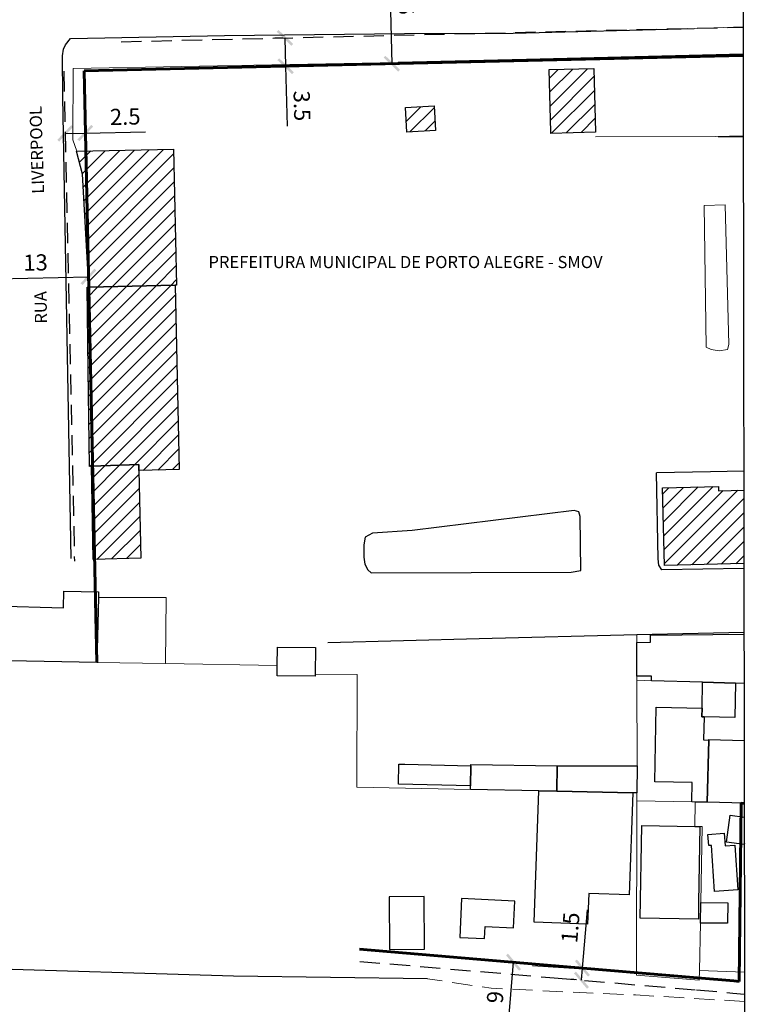
# Model space of a CAD drawing. Units: millimetres. Extents: x 280708 to 283149, y 1674344 to 1677126.
# Drawn here: x 283034 to 283123, y 1674484 to 1674606 of the extents above; entities that cross this region are included whole.
import ezdxf

# ---------------------------------------------------------------- set-up
doc = ezdxf.new("R2010")
doc.units = ezdxf.units.MM
doc.header["$MEASUREMENT"] = 0
doc.header["$PDMODE"] = 2
doc.header["$PDSIZE"] = 2
doc.linetypes.add('DASHED2', pattern=[0.375, 0.25, -0.125])
doc.linetypes.add('HIDDEN', pattern=[0.375, 0.25, -0.125])
for name, color, linetype in [('_cotas', 7, 'Continuous'), ('_meio fio', 7, 'DASHED2'), ('Edificacoes', 2, 'Continuous'), ('Edificacoes_Notaveis', 2, 'Continuous'), ('Topon_de_Vias', 7, 'Continuous'), ('Topon_Edif_Notaveis', 7, 'Continuous')]:
    doc.layers.add(name, color=color, linetype=linetype)
for name, color, linetype, lineweight in [('_traçado meio fio', 7, 'Continuous', 60), ('_traçado por meio fio', 7, 'Continuous', 60), ('Edificacoes_Notaveis_Hatch', 8, 'Continuous', 9), ('Muro_Grade', 8, 'Continuous', 20), ('Nao_Pavimentada_S_Mfio', 10, 'HIDDEN', 15), ('Pavimentacao_Asfaltica_Mfio', 10, 'Continuous', 30), ('Pavimentacao_Asfaltica_S_Mfio', 10, 'Continuous', 15), ('Separ_Fisico_Canteiro_Mureta', 10, 'Continuous', 15)]:
    doc.layers.add(name, color=color, linetype=linetype, lineweight=lineweight)
doc.layers.add('Malha', color=7, linetype='Continuous', plot=False)
doc.styles.add('Arial', font='arial.ttf', dxfattribs={"height": 1.5})
doc.styles.get("Standard").update_dxf_attribs({"font": 'arial.ttf'})
doc.dimstyles.new('AEROS UPV', dxfattribs={"dimtxt": 2, "dimasz": 2.5, "dimexe": 1.25, "dimexo": 0.625, "dimtad": 1, "dimdsep": 46, "dimtxsty": 'Standard', "dimblk": 'ARCHTICK', "dimcen": 2.5, "dimadec": 0, "dimazin": 0, "dimtfac": 1, "dimtmove": 0, "dimatfit": 3, "dimfxl": 1, "dimarcsym": 0})

# ---------------------------------------------------------------- blocks, each defined once
blk = doc.blocks.new('_ARCHTICK')
at = {"color": 0, "linetype": 'ByBlock', "lineweight": -2}
blk.add_solid([(0.398, 0.309), (0.309, 0.398), (-0.309, -0.398), (-0.398, -0.309)], dxfattribs=at)
blk = doc.blocks.new('*D1100')
at = {"layer": '_cotas', "color": 0, "lineweight": -2, "transparency": 16777216}
for p, q in [((283094.04, 1674489.38), (283093.41, 1674489.44)), ((283093.9, 1674480.36), (283094.66, 1674489.33)), ((283093.28, 1674480.42), (283092.65, 1674480.47))]:
    blk.add_line(p, q, dxfattribs=at)
at = {"layer": 'Defpoints', "color": 0, "transparency": 16777216}
for p in [(283094.66, 1674489.33), (283094.66, 1674489.33), (283093.9, 1674480.36)]:
    blk.add_point(p, dxfattribs=at)
at = {"layer": '_cotas', "color": 0, "lineweight": -2, "transparency": 16777216, "xscale": 2.5, "yscale": 2.5, "zscale": 2.5}
for p, rotation in [((283094.66, 1674489.33), 85.15279085862045), ((283093.9, 1674480.36), 265.1527908586205)]:
    blk.add_blockref('_ARCHTICK', p, dxfattribs=dict(at, rotation=rotation))
at = {"layer": '_cotas', "color": 0, "transparency": 16777216, "insert": (283092.64, 1674484.99), "char_height": 2, "attachment_point": 5, "rotation": 85.1528}
blk.add_mtext('9', dxfattribs=at)
blk = doc.blocks.new('*D1101')
at = {"layer": '_cotas', "color": 0, "lineweight": -2, "transparency": 16777216}
for p, q in [((283103.18, 1674488.61), (283103.79, 1674495.8)), ((283102.56, 1674488.66), (283101.94, 1674488.71)), ((283103.06, 1674487.11), (283103.18, 1674488.61)), ((283102.43, 1674487.17), (283101.81, 1674487.22))]:
    blk.add_line(p, q, dxfattribs=at)
at = {"layer": 'Defpoints', "color": 0, "transparency": 16777216}
for p in [(283103.18, 1674488.61), (283103.18, 1674488.61), (283103.06, 1674487.11)]:
    blk.add_point(p, dxfattribs=at)
at = {"layer": '_cotas', "color": 0, "lineweight": -2, "transparency": 16777216, "xscale": 2.5, "yscale": 2.5, "zscale": 2.5}
for p, rotation in [((283103.18, 1674488.61), 85.15279085947765), ((283103.06, 1674487.11), 265.1527908594776)]:
    blk.add_blockref('_ARCHTICK', p, dxfattribs=dict(at, rotation=rotation))
at = {"layer": '_cotas', "color": 0, "transparency": 16777216, "insert": (283101.95, 1674493.59), "char_height": 2, "attachment_point": 5, "rotation": 85.1528}
blk.add_mtext('1.5', dxfattribs=at)
blk = doc.blocks.new('*D1181')
at = {"layer": '_cotas', "color": 0, "lineweight": -2, "transparency": 16777216}
for p, q in [((283066.08, 1674603.6), (283065.15, 1674603.58)), ((283066.4, 1674603.61), (283066.48, 1674600.11)), ((283066.16, 1674600.11), (283065.23, 1674600.08)), ((283066.48, 1674600.11), (283066.65, 1674592.71))]:
    blk.add_line(p, q, dxfattribs=at)
at = {"layer": 'Defpoints', "color": 0, "transparency": 16777216}
for p in [(283066.7, 1674603.62), (283066.48, 1674600.11), (283066.79, 1674600.12)]:
    blk.add_point(p, dxfattribs=at)
at = {"layer": '_cotas', "color": 0, "lineweight": -2, "transparency": 16777216, "xscale": 2.5, "yscale": 2.5, "zscale": 2.5}
for p, rotation in [((283066.4, 1674603.61), 91.34636863253345), ((283066.48, 1674600.11), 271.3463686325335)]:
    blk.add_blockref('_ARCHTICK', p, dxfattribs=dict(at, rotation=rotation))
at = {"layer": '_cotas', "color": 0, "transparency": 16777216, "insert": (283068.24, 1674595.2), "char_height": 2, "attachment_point": 5, "rotation": 271.3464}
blk.add_mtext('3.5', dxfattribs=at)
blk = doc.blocks.new('*D1182')
at = {"layer": '_cotas', "color": 0, "lineweight": -2, "transparency": 16777216}
for p, q in [((283078.63, 1674615.4), (283078, 1674615.39)), ((283079.25, 1674615.42), (283079.61, 1674600.42)), ((283078.98, 1674600.41), (283078.36, 1674600.39))]:
    blk.add_line(p, q, dxfattribs=at)
at = {"layer": 'Defpoints', "color": 0, "transparency": 16777216}
for p in [(283079.25, 1674615.42), (283079.61, 1674600.42), (283079.61, 1674600.42)]:
    blk.add_point(p, dxfattribs=at)
at = {"layer": '_cotas', "color": 0, "lineweight": -2, "transparency": 16777216, "xscale": 2.5, "yscale": 2.5, "zscale": 2.5}
for p, rotation in [((283079.25, 1674615.42), 91.34636863235187), ((283079.61, 1674600.42), 271.3463686323519)]:
    blk.add_blockref('_ARCHTICK', p, dxfattribs=dict(at, rotation=rotation))
at = {"layer": '_cotas', "color": 0, "transparency": 16777216, "insert": (283081.08, 1674607.96), "char_height": 2, "attachment_point": 5, "rotation": 271.3464}
blk.add_mtext('15', dxfattribs=at)
blk = doc.blocks.new('*D1192')
at = {"layer": '_cotas', "color": 0, "lineweight": -2, "transparency": 16777216}
for p, q in [((283029.08, 1674574.26), (283029.06, 1674575.04)), ((283042.09, 1674574.54), (283042.07, 1674575.32)), ((283029.09, 1674573.79), (283042.1, 1674574.07))]:
    blk.add_line(p, q, dxfattribs=at)
at = {"layer": 'Defpoints', "color": 0, "transparency": 16777216}
for p in [(283042.1, 1674574.07), (283042.1, 1674573.91), (283029.09, 1674573.63)]:
    blk.add_point(p, dxfattribs=at)
at = {"layer": '_cotas', "color": 0, "lineweight": -2, "transparency": 16777216, "xscale": 2.5, "yscale": 2.5, "zscale": 2.5}
for p, rotation in [((283042.1, 1674574.07), 1.243996688794075), ((283029.09, 1674573.79), 181.2439966887941)]:
    blk.add_blockref('_ARCHTICK', p, dxfattribs=dict(at, rotation=rotation))
at = {"layer": '_cotas', "color": 0, "transparency": 16777216, "insert": (283035.56, 1674575.58), "char_height": 2, "attachment_point": 5, "rotation": 1.244}
blk.add_mtext('13', dxfattribs=at)
blk = doc.blocks.new('*D1193')
at = {"layer": '_cotas', "color": 0, "lineweight": -2, "transparency": 16777216}
for p, q in [((283041.7, 1674592.48), (283041.69, 1674593.1)), ((283041.71, 1674591.85), (283049.15, 1674592.01)), ((283039.22, 1674591.8), (283041.71, 1674591.85)), ((283039.23, 1674591.17), (283039.24, 1674590.55))]:
    blk.add_line(p, q, dxfattribs=at)
at = {"layer": 'Defpoints', "color": 0, "transparency": 16777216}
for p in [(283039.22, 1674591.8), (283041.71, 1674591.85), (283041.71, 1674591.85)]:
    blk.add_point(p, dxfattribs=at)
at = {"layer": '_cotas', "color": 0, "lineweight": -2, "transparency": 16777216, "xscale": 2.5, "yscale": 2.5, "zscale": 2.5}
for p, rotation in [((283039.22, 1674591.8), 181.2439966910295), ((283041.71, 1674591.85), 1.243996691029471)]:
    blk.add_blockref('_ARCHTICK', p, dxfattribs=dict(at, rotation=rotation))
at = {"layer": '_cotas', "color": 0, "transparency": 16777216, "insert": (283046.65, 1674593.61), "char_height": 2, "attachment_point": 5, "rotation": 1.244}
blk.add_mtext('2.5', dxfattribs=at)

msp = doc.modelspace()

# ---------------------------------------------------------------- hatches: boundary and pattern name
at = {"layer": 'Edificacoes_Notaveis_Hatch'}
h = msp.add_hatch(dxfattribs=at)
h.set_pattern_fill('ANSI31', color=256, scale=10)
h.paths.add_polyline_path([(283099.254, 1674591.987), (283099.051, 1674599.695), (283104.58, 1674599.819), (283104.796, 1674591.975), (283099.262, 1674591.81)])
h = msp.add_hatch(dxfattribs=at)
h.set_pattern_fill('ANSI31', color=256, scale=10)
h.paths.add_polyline_path([(283081.287, 1674594.988), (283084.833, 1674595.202), (283085.015, 1674592.176), (283081.473, 1674591.964)])
h = msp.add_hatch(dxfattribs=at)
h.set_pattern_fill('ANSI31', color=256, scale=10)
h.paths.add_polyline_path([(283052.616, 1674589.836), (283052.969, 1674573.026), (283052.836, 1674573.02), (283042.172, 1674572.8), (283042.142, 1674572.8), (283041.38, 1674586.767), (283040.609, 1674589.595), (283040.651, 1674589.596)])
h = msp.add_hatch(dxfattribs=at)
h.set_pattern_fill('ANSI31', color=256, scale=10)
h.paths.add_polyline_path([(283042.172, 1674572.8), (283052.836, 1674573.02), (283053.329, 1674550.263), (283048.314, 1674550.121), (283048.327, 1674550.864), (283042.492, 1674550.651), (283042.246, 1674550.637), (283042.049, 1674562.563), (283041.946, 1674572.794), (283042.142, 1674572.8)])
h = msp.add_hatch(dxfattribs=at)
h.set_pattern_fill('ANSI31', color=256, scale=10)
h.paths.add_polyline_path([(283048.314, 1674550.121), (283048.571, 1674539.305), (283042.688, 1674539.114), (283042.492, 1674550.651), (283048.327, 1674550.864)])
h = msp.add_hatch(dxfattribs=at)
h.set_pattern_fill('ANSI31', color=256, scale=10)
h.paths.add_polyline_path([(283123.151, 1674538.63), (283113.347, 1674538.372), (283113.093, 1674547.974), (283120.001, 1674548.156), (283120.015, 1674547.619), (283123.137, 1674547.702)])

# ---------------------------------------------------------------- linework, layer by layer
at = {"layer": '_meio fio', "ltscale": 10}
for p, q in [((283046.145, 1674603.136), (283123.05, 1674604.944)), ((283039.048, 1674599.497), (283040.364, 1674538.907))]:
    msp.add_line(p, q, dxfattribs=at)
msp.add_lwpolyline([(283075.637, 1674489.439), (283099.696, 1674487.399), (283117.301, 1674485.906), (283121.792, 1674485.525), (283123.232, 1674485.403)], dxfattribs=at)
at = {"layer": '_traçado meio fio', "ltscale": 10}
for points in [[(283122.54, 1674486.967), (283122.82, 1674508.985), (283123.196, 1674508.974)], [(283075.6, 1674490.948), (283099.823, 1674488.894), (283117.428, 1674487.401), (283121.919, 1674487.02), (283122.54, 1674486.967)]]:
    msp.add_lwpolyline(points, dxfattribs=at)
at = {"layer": '_traçado por meio fio'}
for q in [(283123.055, 1674601.443), (283043.136, 1674526.401)]:
    msp.add_line((283041.548, 1674599.527), q, dxfattribs=at)
at = {"layer": 'Edificacoes', "flags": 128}
for points in [[(283043.142, 1674526.401), (283030.087, 1674526.631), (283030.247, 1674530.573), (283030.355, 1674533.405), (283039.01, 1674533.156), (283039.062, 1674535.21), (283043.345, 1674535.115), (283043.332, 1674534.425)], [(283065.461, 1674528.292), (283070.171, 1674528.251), (283070.143, 1674524.951), (283070.138, 1674524.684), (283065.429, 1674524.728), (283065.441, 1674526.011)], [(283118.042, 1674523.95), (283122.093, 1674523.83), (283122.009, 1674519.592), (283118.212, 1674519.669), (283117.957, 1674519.671), (283117.982, 1674520.759)], [(283117.121, 1674509.135), (283116.721, 1674509.145), (283116.761, 1674511.563), (283112.116, 1674511.646), (283112.281, 1674520.864), (283117.982, 1674520.759), (283117.957, 1674519.671), (283118.212, 1674519.669), (283118.164, 1674516.813), (283118.792, 1674516.798), (283118.622, 1674509.105)], [(283089.38, 1674513.626), (283089.34, 1674511.145), (283080.421, 1674511.343), (283080.477, 1674513.831), (283081.213, 1674513.815)], [(283097.784, 1674510.505), (283089.33, 1674510.675), (283089.34, 1674511.145), (283089.38, 1674513.626), (283089.384, 1674513.777), (283100.074, 1674513.606), (283100.014, 1674510.465)], [(283109.398, 1674510.275), (283100.014, 1674510.465), (283100.074, 1674513.606), (283109.937, 1674513.595), (283109.888, 1674510.265)], [(283097.784, 1674510.505), (283100.014, 1674510.465), (283109.398, 1674510.275), (283108.943, 1674497.664), (283103.958, 1674497.844), (283103.82, 1674494.033), (283097.196, 1674494.273)], [(283117.061, 1674506.123), (283117.711, 1674506.113), (283117.551, 1674496.71), (283117.516, 1674494.643), (283110.323, 1674494.763), (283110.514, 1674506.235)], [(283118.692, 1674505.143), (283120.72, 1674505.291), (283120.833, 1674503.721), (283122.011, 1674503.806), (283122.407, 1674498.298), (283119.529, 1674498.092), (283119.121, 1674503.782), (283118.796, 1674503.759)], [(283083.664, 1674490.948), (283083.621, 1674497.444), (283079.287, 1674497.416), (283079.33, 1674490.92)], [(283088.237, 1674497.196), (283088.014, 1674492.393), (283091.084, 1674492.25), (283091.152, 1674493.731), (283094.668, 1674493.568), (283094.821, 1674496.891)], [(283117.761, 1674494.169), (283117.812, 1674496.71), (283121.139, 1674496.684), (283121.137, 1674494.179)]]:
    msp.add_lwpolyline(points, close=True, dxfattribs=at)
for points in [[(283123.174, 1674523.8), (283122.093, 1674523.83), (283118.042, 1674523.95), (283111.699, 1674524.14), (283111.719, 1674524.712), (283109.898, 1674524.691), (283109.908, 1674528.872), (283111.605, 1674528.898), (283111.594, 1674529.755), (283123.164, 1674529.909)], [(283123.196, 1674509.004), (283118.622, 1674509.105), (283118.792, 1674516.798), (283118.797, 1674516.85), (283123.184, 1674516.753)], [(283123.204, 1674504.006), (283123.185, 1674503.867), (283120.981, 1674504.172), (283121.44, 1674507.494), (283123.199, 1674507.254)]]:
    msp.add_lwpolyline(points, dxfattribs=at)
at = {"layer": 'Edificacoes_Notaveis', "flags": 128}
for points in [[(283099.254, 1674591.987), (283099.051, 1674599.695), (283104.58, 1674599.819), (283104.796, 1674591.975), (283099.262, 1674591.81)], [(283081.287, 1674594.988), (283084.833, 1674595.202), (283085.015, 1674592.176), (283081.473, 1674591.964)], [(283052.616, 1674589.836), (283052.969, 1674573.026), (283052.836, 1674573.02), (283042.172, 1674572.8), (283042.142, 1674572.8), (283041.38, 1674586.767), (283040.609, 1674589.595), (283040.651, 1674589.596)], [(283042.172, 1674572.8), (283052.836, 1674573.02), (283053.329, 1674550.263), (283048.314, 1674550.121), (283048.327, 1674550.864), (283042.492, 1674550.651), (283042.246, 1674550.637), (283042.049, 1674562.563), (283041.946, 1674572.794), (283042.142, 1674572.8)], [(283048.314, 1674550.121), (283048.571, 1674539.305), (283042.688, 1674539.114), (283042.492, 1674550.651), (283048.327, 1674550.864)]]:
    msp.add_lwpolyline(points, close=True, dxfattribs=at)
msp.add_lwpolyline([(283123.151, 1674538.63), (283113.347, 1674538.372), (283113.093, 1674547.974), (283120.001, 1674548.156), (283120.015, 1674547.619), (283123.137, 1674547.702)], dxfattribs=at)
at = {"layer": 'Malha', "flags": 128}
msp.add_lwpolyline([(282640.383, 1674901.198), (283122.595, 1674901.946), (283123.443, 1674347.681), (282641.255, 1674346.933), (282640.383, 1674901.198)], close=True, dxfattribs=at)
at = {"layer": 'Muro_Grade', "flags": 128}
for points in [[(283096.263, 1674600.991), (283080.377, 1674600.591), (283080.377, 1674600.551), (283040.211, 1674599.84)], [(283096.263, 1674600.991), (283123.055, 1674601.654)], [(283040.211, 1674599.84), (283040.18, 1674591.018), (283040.651, 1674589.596)], [(283123.07, 1674591.518), (283119.654, 1674591.42), (283104.813, 1674591.388)], [(283043.332, 1674534.425), (283051.702, 1674534.423), (283051.615, 1674526.251)], [(283109.908, 1674528.872), (283109.898, 1674524.691)], [(283109.908, 1674529.841), (283109.908, 1674528.872)], [(283030.087, 1674526.631), (283043.142, 1674526.401)], [(283043.142, 1674526.401), (283051.615, 1674526.251)], [(283051.615, 1674526.251), (283065.441, 1674526.011)], [(283070.143, 1674524.951), (283075.323, 1674524.925), (283075.287, 1674510.96), (283089.33, 1674510.675)], [(283109.898, 1674524.19), (283109.937, 1674513.595), (283109.888, 1674510.265), (283109.888, 1674509.295)], [(283109.898, 1674524.691), (283109.898, 1674524.19)], [(283111.699, 1674524.14), (283109.898, 1674524.19)], [(283118.042, 1674523.95), (283111.699, 1674524.14)], [(283122.093, 1674523.83), (283118.042, 1674523.95)], [(283123.174, 1674523.8), (283122.093, 1674523.83)], [(283089.33, 1674510.675), (283097.784, 1674510.505)], [(283097.784, 1674510.505), (283100.014, 1674510.465)], [(283100.014, 1674510.465), (283109.398, 1674510.275)], [(283109.398, 1674510.275), (283109.888, 1674510.265)], [(283109.888, 1674509.295), (283109.861, 1674488.053), (283109.858, 1674487.736)], [(283109.888, 1674509.295), (283116.721, 1674509.145)], [(283116.721, 1674509.145), (283117.121, 1674509.135)], [(283117.061, 1674506.123), (283117.121, 1674509.135)], [(283117.121, 1674509.135), (283118.622, 1674509.105)], [(283118.622, 1674509.105), (283123.196, 1674509.004)], [(283117.061, 1674506.123), (283117.711, 1674506.113)], [(283117.711, 1674506.113), (283117.992, 1674506.113)], [(283117.812, 1674496.71), (283117.992, 1674506.113)], [(283117.761, 1674494.169), (283117.812, 1674496.71)], [(283117.641, 1674488.296), (283117.761, 1674494.169)], [(283097, 1674488.879), (283109.861, 1674488.053)], [(283117.621, 1674487.106), (283109.858, 1674487.736)], [(283117.621, 1674487.106), (283117.641, 1674488.296)], [(283117.641, 1674488.296), (283123.228, 1674488.106)]]:
    msp.add_lwpolyline(points, dxfattribs=at)
at = {"layer": 'Nao_Pavimentada_S_Mfio', "ltscale": 10, "flags": 128}
msp.add_lwpolyline([(283123.234, 1674484.487), (283119.89, 1674484.675), (283109.723, 1674485.291), (283101.428, 1674485.642), (283091.909, 1674486.11), (283084.005, 1674487.288)], dxfattribs=at)
at = {"layer": 'Pavimentacao_Asfaltica_Mfio', "flags": 128}
for points in [[(283039.958, 1674539.257), (283038.934, 1674596.299), (283038.895, 1674601.378), (283038.996, 1674602.213), (283039.253, 1674602.736), (283039.893, 1674603.524), (283058.901, 1674603.923), (283081.193, 1674604.142), (283094.614, 1674604.182), (283116.98, 1674604.759)], [(283123.134, 1674550.054), (283119.005, 1674549.98), (283112.348, 1674549.851)], [(283123.152, 1674538.006), (283113, 1674537.863), (283112.623, 1674538.402), (283112.542, 1674539.211), (283112.348, 1674549.851)], [(283071.684, 1674528.869), (283090.418, 1674529.369), (283109.908, 1674529.841), (283123.164, 1674530.152)], [(283084.005, 1674487.288), (283060.03, 1674487.607), (283027.141, 1674488.596), (282974.464, 1674490.266), (282942.03, 1674491.636), (282912.95, 1674492.894), (282888.031, 1674494.588), (282885.441, 1674495.274), (282882.184, 1674496.805), (282877.584, 1674499.532), (282863.011, 1674509.612)]]:
    msp.add_lwpolyline(points, dxfattribs=at)
msp.add_lwpolyline([(283077.044, 1674537.483), (283101.803, 1674537.539), (283102.989, 1674537.749), (283102.895, 1674544.428), (283102.739, 1674545.006), (283102.154, 1674545.185), (283082.14, 1674542.719), (283077.224, 1674542.383), (283076.327, 1674541.899), (283076.132, 1674540.947), (283076.163, 1674539.426), (283076.28, 1674538.529), (283076.639, 1674537.85)], close=True, dxfattribs=at)
at = {"layer": 'Pavimentacao_Asfaltica_S_Mfio', "flags": 128}
for points in [[(283116.98, 1674604.759), (283123.05, 1674604.982)], [(283123.07, 1674591.366), (283119.98, 1674591.358)]]:
    msp.add_lwpolyline(points, dxfattribs=at)
at = {"layer": 'Separ_Fisico_Canteiro_Mureta', "flags": 128}
msp.add_lwpolyline([(283118.238, 1674582.874), (283120.844, 1674582.959), (283121.272, 1674565.687), (283121.126, 1674565.087), (283120.068, 1674564.915), (283119.096, 1674565.087), (283118.494, 1674565.387), (283118.238, 1674582.874)], dxfattribs=at)

# ---------------------------------------------------------------- texts
at = {"layer": 'Topon_de_Vias', "style": 'Arial'}
for s, rotation, p in [('LIVERPOOL', 91.79499, (283036.625, 1674584.365)), ('RUA', 91.05382, (283036.981, 1674568.291))]:
    msp.add_text(s, height=1.5, rotation=rotation, dxfattribs=at).set_placement(p)
at = {"layer": 'Topon_Edif_Notaveis', "style": 'Arial'}
msp.add_text('PREFEITURA MUNICIPAL DE PORTO ALEGRE - SMOV', height=1.5, dxfattribs=at).set_placement((283056.935, 1674575.146))

# ---------------------------------------------------------------- dimensions: what is measured, and where the dimension line sits
at = {"layer": '_cotas'}
for p1, p2, distance, picture, middle in [((283079.254, 1674615.418), (283079.607, 1674600.422), 0, '*D1182', (283081.076, 1674607.958)), ((283066.703, 1674603.619), (283066.785, 1674600.12), -0.306, '*D1181', (283068.242, 1674595.201)), ((283039.215, 1674591.798), (283041.715, 1674591.853), 0, '*D1193', (283046.648, 1674593.606)), ((283103.055, 1674487.114), (283103.182, 1674488.609), 0, '*D1101', (283101.952, 1674493.589)), ((283093.899, 1674480.364), (283094.659, 1674489.331), 0, '*D1100', (283092.639, 1674484.987))]:
    dim = msp.add_aligned_dim(p1=p1, p2=p2, distance=distance, dimstyle='AEROS UPV', dxfattribs=at)
    dim.commit()
    dim.dimension.update_dxf_attribs({"geometry": picture, "text_midpoint": middle})
dim = msp.add_aligned_dim(p1=(283029.089, 1674573.632), p2=(283042.104, 1674573.915), distance=0.158, text='13', dimstyle='AEROS UPV', dxfattribs=at)
dim.commit()
dim.dimension.update_dxf_attribs({"geometry": '*D1192', "text_midpoint": (283035.557, 1674575.578)})

doc.saveas('drawing.dxf')
